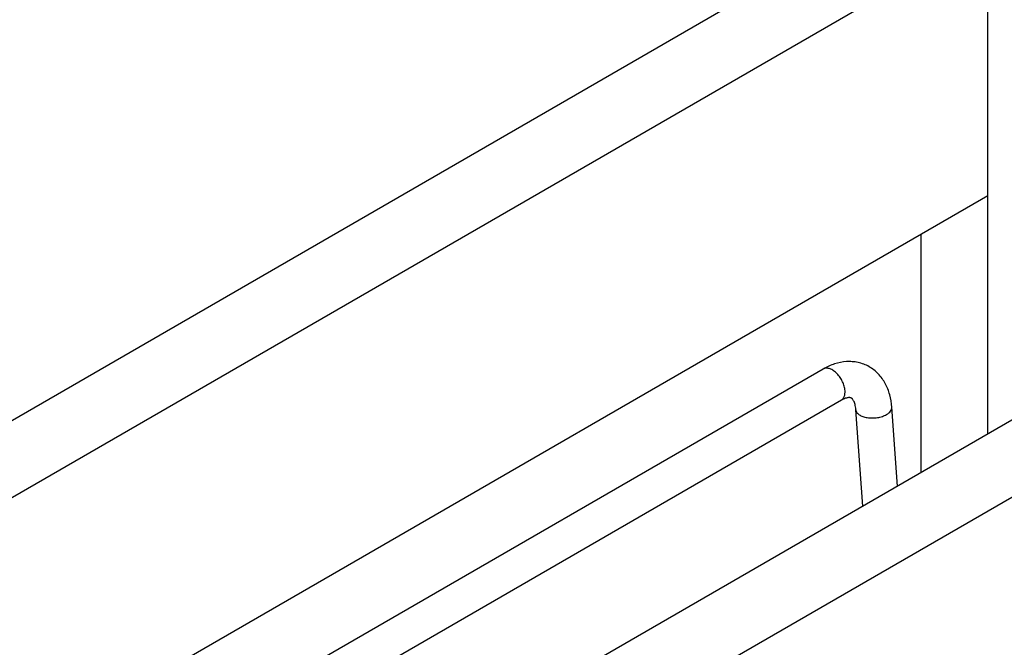
# Model space of a CAD drawing. Units: inches. Extents: x 0 to 17, y 0 to 11.
# Drawn here: x 4.8 to 5.8, y 8.9 to 9.5 of the extents above; entities that cross this region are included whole.
import ezdxf

# ---------------------------------------------------------------- set-up
doc = ezdxf.new("R2010")
doc.units = ezdxf.units.IN
doc.header["$LTSCALE"] = 0.935
doc.header["$MEASUREMENT"] = 0
doc.layers.get('0').update_dxf_attribs({"linetype": 'CONTINUOUS'})

msp = doc.modelspace()

# ---------------------------------------------------------------- linework, layer by layer
at = {"color": 7, "linetype": 'Continuous'}
for p, q in [((5.75052, 9.14696), (5.75052, 9.85976)), ((5.68794, 9.65094), (3.8119, 8.56781)), ((5.75052, 9.61481), (3.87448, 8.53168)), ((6.15569, 9.38089), (4.2001, 8.25183)), ((5.75052, 9.36986), (4.15662, 8.44962)), ((6.21827, 9.34476), (4.2001, 8.17957)), ((5.68794, 9.33373), (5.68794, 9.11083)), ((5.59663, 9.20784), (4.2001, 8.40156)), ((5.61351, 9.17862), (4.2001, 8.36259)), ((5.63352, 9.07941), (5.62709, 9.16975)), ((5.66602, 9.09818), (5.66075, 9.17215))]:
    msp.add_line(p, q, dxfattribs=at)
at = {"color": 9, "linetype": 'Continuous'}
msp.add_arc((5.59946, 9.20293), 0.00566, 115.37464, 119.93157, dxfattribs=at)
at = {"color": 7, "linetype": 'Continuous'}
for points, knots in [([(5.66075, 9.17215), (5.66048, 9.17606), (5.65925, 9.18373), (5.65509, 9.19445), (5.64958, 9.20212), (5.64411, 9.20709), (5.63951, 9.21015), (5.63451, 9.2125), (5.62921, 9.21406), (5.62373, 9.21485), (5.61628, 9.21485), (5.60693, 9.21296), (5.59997, 9.20977), (5.59663, 9.20784)], [0, 0, 0, 0, 0.130733, 0.256766, 0.379883, 0.441081, 0.502178, 0.563238, 0.624327, 0.685581, 0.747074, 0.871577, 1, 1, 1, 1]), ([(5.62709, 9.16975), (5.62703, 9.17064), (5.62684, 9.1723), (5.62637, 9.17458), (5.62577, 9.17648), (5.62511, 9.17797), (5.62446, 9.17907), (5.62387, 9.17984), (5.62335, 9.18032), (5.6229, 9.18063), (5.62246, 9.18086), (5.62193, 9.18101), (5.62121, 9.18107), (5.62023, 9.18106), (5.61894, 9.18087), (5.61736, 9.18043), (5.61549, 9.17969), (5.61419, 9.17901), (5.61351, 9.17862)], [0, 0, 0, 0, 0.121719, 0.228212, 0.318747, 0.393124, 0.45122, 0.493499, 0.524163, 0.547832, 0.568587, 0.591607, 0.622898, 0.667063, 0.725569, 0.800029, 0.8915, 1, 1, 1, 1])]:
    msp.add_open_spline(points, degree=3, knots=knots, dxfattribs=at)
at = {"color": 9, "linetype": 'Continuous'}
for points, knots in [([(5.61696, 9.18754), (5.61686, 9.18894), (5.61631, 9.19184), (5.61472, 9.19605), (5.61242, 9.20005), (5.60959, 9.20356), (5.60642, 9.20631), (5.60357, 9.20788), (5.60134, 9.20852), (5.59979, 9.20868), (5.59834, 9.20855), (5.59744, 9.20825), (5.59703, 9.20805)], [0, 0, 0, 0, 0.13163, 0.27417, 0.420354, 0.563008, 0.695188, 0.811937, 0.864043, 0.912199, 0.957117, 1, 1, 1, 1]), ([(5.61351, 9.17862), (5.61412, 9.17897), (5.61527, 9.17998), (5.61642, 9.18209), (5.61701, 9.18469), (5.61703, 9.18656), (5.61696, 9.18754)], [0, 0, 0, 0, 0.213047, 0.444397, 0.706119, 1, 1, 1, 1]), ([(5.62709, 9.16975), (5.62712, 9.16932), (5.62731, 9.16844), (5.62795, 9.16721), (5.62892, 9.16606), (5.63071, 9.16462), (5.63368, 9.16321), (5.63787, 9.16221), (5.64253, 9.1619), (5.6473, 9.16229), (5.65181, 9.16336), (5.65458, 9.16455), (5.65581, 9.16526)], [0, 0, 0, 0, 0.039837, 0.081732, 0.127324, 0.177635, 0.293285, 0.427314, 0.573554, 0.723535, 0.868531, 1, 1, 1, 1]), ([(5.65581, 9.16526), (5.65658, 9.1657), (5.65797, 9.16665), (5.65962, 9.16835), (5.66062, 9.17021), (5.6608, 9.17153), (5.66075, 9.17215)], [0, 0, 0, 0, 0.299814, 0.563045, 0.791944, 1, 1, 1, 1])]:
    msp.add_open_spline(points, degree=3, knots=knots, dxfattribs=at)

doc.saveas('drawing.dxf')
